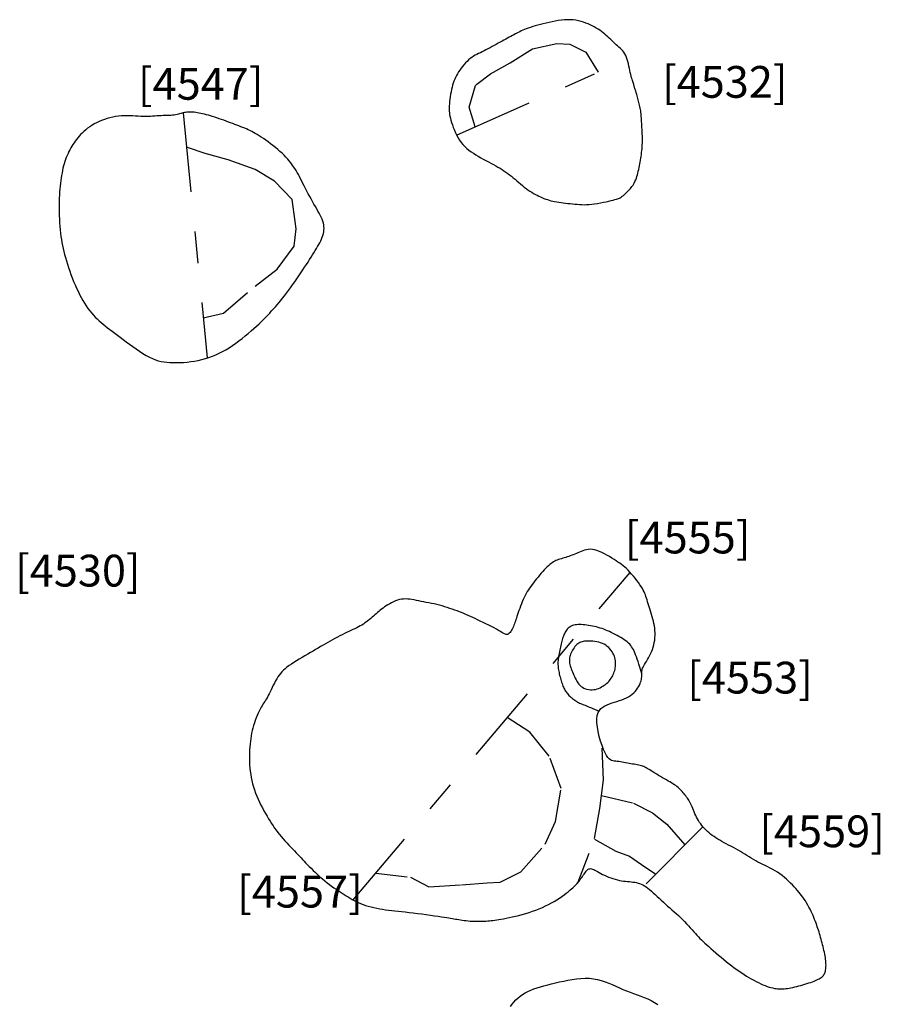
# Model space of a CAD drawing. Units: inches. Extents: x 612960 to 614031, y 214969 to 216040.
# Drawn here: x 613350 to 613352, y 215464 to 215467 of the extents above; entities that cross this region are included whole.
import ezdxf

# ---------------------------------------------------------------- set-up
doc = ezdxf.new("R2010")
doc.units = ezdxf.units.IN
doc.header["$MEASUREMENT"] = 0
doc.linetypes.add('ACAD_ISO03W100', pattern=[30, 12, -18])
doc.linetypes.add('DASHDOT2', pattern=[0.5, 0.25, -0.125, 0, -0.125])
for name, color, linetype in [('BREAKOFSLOPE', 252, 'ACAD_ISO03W100'), ('LABELS', 7, 'Continuous'), ('LINEARS', 7, 'Continuous'), ('PITSANDPOSTHOLES', 7, 'Continuous'), ('SECTION', 252, 'DASHDOT2')]:
    doc.layers.add(name, color=color, linetype=linetype)

msp = doc.modelspace()

# ---------------------------------------------------------------- linework, layer by layer
at = {"layer": 'BREAKOFSLOPE', "ltscale": 0.002}
for points in [[(613351.0582, 215466.3396), (613351.0394, 215466.4014), (613351.0596, 215466.47), (613351.0639, 215466.4736), (613351.1064, 215466.506), (613351.1682, 215466.541), (613351.2393, 215466.5846), (613351.3159, 215466.6014), (613351.3564, 215466.5999), (613351.407, 215466.5744), (613351.4459, 215466.5118)], [(613350.2029, 215465.7387), (613350.2663, 215465.7527), (613350.3657, 215465.8377), (613350.4358, 215465.8919), (613350.4888, 215465.9644), (613350.4946, 215466.019), (613350.4829, 215466.111), (613350.4266, 215466.168), (613350.366, 215466.2047), (613350.2813, 215466.2354), (613350.2092, 215466.2552), (613350.1497, 215466.2753)], [(613350.7455, 215463.9908), (613350.8548, 215463.9779), (613350.9124, 215463.9473), (613351.0156, 215463.954), (613351.0965, 215463.9598), (613351.1375, 215463.9626), (613351.202, 215463.9947), (613351.2792, 215464.0815), (613351.3114, 215464.1535), (613351.3291, 215464.2575), (613351.2916, 215464.3587), (613351.2306, 215464.4349), (613351.1595, 215464.4804)], [(613351.3816, 215463.9605), (613351.4343, 215464.0994), (613351.4509, 215464.1947), (613351.4627, 215464.2841), (613351.458, 215464.3914)], [(613351.4562, 215464.235), (613351.5568, 215464.2114), (613351.6169, 215464.1809), (613351.6617, 215464.145), (613351.7179, 215464.0796)], [(613351.4339, 215464.0973), (613351.5014, 215464.0596), (613351.5443, 215464.0441), (613351.5821, 215464.0175), (613351.6268, 215463.9876)]]:
    msp.add_lwpolyline(points, dxfattribs=at)
msp.add_lwpolyline([(613351.3557, 215464.6519), (613351.3565, 215464.6475), (613351.3577, 215464.6431), (613351.3592, 215464.6384), (613351.3609, 215464.6337), (613351.3627, 215464.6289), (613351.3647, 215464.624), (613351.3668, 215464.6191), (613351.369, 215464.6141), (613351.3712, 215464.6091), (613351.3734, 215464.6041), (613351.3758, 215464.5993), (613351.3784, 215464.5945), (613351.3812, 215464.59), (613351.3843, 215464.5858), (613351.3877, 215464.582), (613351.3915, 215464.5786), (613351.3957, 215464.5756), (613351.4003, 215464.5731), (613351.4052, 215464.5711), (613351.4103, 215464.5695), (613351.4156, 215464.5685), (613351.421, 215464.5679), (613351.4264, 215464.5678), (613351.4317, 215464.5682), (613351.4369, 215464.5691), (613351.442, 215464.5704), (613351.4469, 215464.5722), (613351.4517, 215464.5742), (613351.4562, 215464.5766), (613351.4605, 215464.5792), (613351.4647, 215464.5819), (613351.4685, 215464.5849), (613351.4722, 215464.5879), (613351.4756, 215464.591), (613351.4787, 215464.5942), (613351.4817, 215464.5976), (613351.4844, 215464.601), (613351.4869, 215464.6045), (613351.4892, 215464.6082), (613351.4912, 215464.6119), (613351.4931, 215464.6158), (613351.4948, 215464.6198), (613351.4963, 215464.6238), (613351.4976, 215464.628), (613351.4987, 215464.6323), (613351.4995, 215464.6366), (613351.5001, 215464.641), (613351.5004, 215464.6455), (613351.5005, 215464.6501), (613351.5003, 215464.6547), (613351.4998, 215464.6593), (613351.499, 215464.664), (613351.4979, 215464.6687), (613351.4964, 215464.6733), (613351.4945, 215464.678), (613351.4921, 215464.6827), (613351.4894, 215464.6873), (613351.4862, 215464.6918), (613351.4826, 215464.6962), (613351.4786, 215464.7004), (613351.4742, 215464.7043), (613351.4695, 215464.7078), (613351.4644, 215464.711), (613351.459, 215464.7137), (613351.4532, 215464.7159), (613351.4473, 215464.7176), (613351.4412, 215464.7189), (613351.4351, 215464.7198), (613351.429, 215464.7204), (613351.4231, 215464.7207), (613351.4175, 215464.7209), (613351.4122, 215464.7208), (613351.4073, 215464.7207), (613351.4028, 215464.7204), (613351.3987, 215464.7199), (613351.3948, 215464.7192), (613351.3912, 215464.7181), (613351.3878, 215464.7168), (613351.3846, 215464.715), (613351.3814, 215464.7128), (613351.3783, 215464.7102), (613351.3753, 215464.7071), (613351.3724, 215464.7037), (613351.3697, 215464.7), (613351.3671, 215464.6961), (613351.3647, 215464.6921), (613351.3625, 215464.688), (613351.3605, 215464.684), (613351.3589, 215464.68), (613351.3575, 215464.676), (613351.3564, 215464.6721), (613351.3556, 215464.6682), (613351.3551, 215464.6642), (613351.355, 215464.6602), (613351.3552, 215464.6561)], close=True, dxfattribs=at)
at = {"layer": 'LINEARS'}
for points in [[(613351.5832, 215464.6176), (613351.5797, 215464.6286), (613351.5766, 215464.6388), (613351.5736, 215464.6481), (613351.5709, 215464.6567), (613351.5683, 215464.6645), (613351.5658, 215464.6717), (613351.5633, 215464.6782), (613351.561, 215464.6842), (613351.5586, 215464.6896), (613351.5562, 215464.6945), (613351.5537, 215464.6991), (613351.5509, 215464.7033), (613351.548, 215464.7073), (613351.5447, 215464.711), (613351.5411, 215464.7147), (613351.5371, 215464.7182), (613351.5325, 215464.7218), (613351.5276, 215464.7254), (613351.5222, 215464.7289), (613351.5166, 215464.7323), (613351.5108, 215464.7357), (613351.5049, 215464.739), (613351.4989, 215464.7422), (613351.4929, 215464.7452), (613351.4869, 215464.7481), (613351.4811, 215464.7508), (613351.4752, 215464.7534), (613351.4694, 215464.7558), (613351.4636, 215464.7581), (613351.4577, 215464.7602), (613351.4518, 215464.7621), (613351.4459, 215464.7639), (613351.4399, 215464.7655), (613351.4338, 215464.767), (613351.4277, 215464.7683), (613351.4216, 215464.7695), (613351.4155, 215464.7705), (613351.4096, 215464.7713), (613351.4038, 215464.772), (613351.3981, 215464.7725), (613351.3925, 215464.7728), (613351.3872, 215464.773), (613351.3821, 215464.7729), (613351.3773, 215464.7725), (613351.3726, 215464.7719), (613351.3683, 215464.771), (613351.3642, 215464.7698), (613351.3605, 215464.7682), (613351.357, 215464.7663), (613351.3539, 215464.7641), (613351.351, 215464.7616), (613351.3484, 215464.7588), (613351.346, 215464.7559), (613351.3439, 215464.7528), (613351.342, 215464.7496), (613351.3402, 215464.7463), (613351.3387, 215464.743), (613351.3373, 215464.7396), (613351.336, 215464.7361), (613351.3348, 215464.7325), (613351.3337, 215464.7288), (613351.3326, 215464.725), (613351.3315, 215464.7209), (613351.3304, 215464.7166), (613351.3293, 215464.7121), (613351.3281, 215464.7073), (613351.3269, 215464.7024), (613351.3257, 215464.6975), (613351.3246, 215464.6925), (613351.3235, 215464.6875), (613351.3225, 215464.6825), (613351.3216, 215464.6777), (613351.3208, 215464.673), (613351.3202, 215464.6684), (613351.3197, 215464.664), (613351.3193, 215464.6596), (613351.319, 215464.6554), (613351.3189, 215464.6512), (613351.319, 215464.647), (613351.3192, 215464.6428), (613351.3195, 215464.6387), (613351.32, 215464.6345), (613351.3207, 215464.6303), (613351.3214, 215464.626), (613351.3223, 215464.6218), (613351.3232, 215464.6175), (613351.3243, 215464.6132), (613351.3254, 215464.6088), (613351.3265, 215464.6044), (613351.3278, 215464.6), (613351.3291, 215464.5957), (613351.3304, 215464.5914), (613351.3318, 215464.5872), (613351.3332, 215464.5832), (613351.3346, 215464.5794), (613351.3361, 215464.5758), (613351.3377, 215464.5724), (613351.3392, 215464.5693), (613351.3409, 215464.5664), (613351.3427, 215464.5636), (613351.3445, 215464.5609), (613351.3466, 215464.5582), (613351.3487, 215464.5556), (613351.3511, 215464.553), (613351.3537, 215464.5503), (613351.3565, 215464.5475), (613351.3594, 215464.5448), (613351.3624, 215464.5421), (613351.3655, 215464.5395), (613351.3686, 215464.537), (613351.3717, 215464.5347), (613351.3748, 215464.5326), (613351.3779, 215464.5307), (613351.3809, 215464.529), (613351.3839, 215464.5274), (613351.387, 215464.526), (613351.3901, 215464.5246), (613351.3934, 215464.5232), (613351.3968, 215464.5218), (613351.4003, 215464.5204), (613351.4042, 215464.5189), (613351.4083, 215464.5171), (613351.413, 215464.5152), (613351.4182, 215464.5131), (613351.4243, 215464.5106), (613351.4311, 215464.5077), (613351.439, 215464.5044), (613351.448, 215464.5007)], [(613351.1691, 215463.5707), (613351.1745, 215463.5782), (613351.1803, 215463.5852), (613351.1865, 215463.5917), (613351.1931, 215463.5977), (613351.2001, 215463.6034), (613351.2077, 215463.6087), (613351.2157, 215463.6136), (613351.2242, 215463.6181), (613351.2333, 215463.6224), (613351.243, 215463.6263), (613351.2531, 215463.6299), (613351.2638, 215463.6334), (613351.275, 215463.6366), (613351.2866, 215463.6397), (613351.2986, 215463.6426), (613351.3111, 215463.6455), (613351.3239, 215463.6483), (613351.3371, 215463.6511), (613351.3505, 215463.6538), (613351.3641, 215463.6561), (613351.3777, 215463.658), (613351.3913, 215463.6594), (613351.4048, 215463.66), (613351.418, 215463.6598), (613351.4308, 215463.6586), (613351.4433, 215463.6563), (613351.4554, 215463.6531), (613351.4672, 215463.6492), (613351.4787, 215463.6447), (613351.49, 215463.6398), (613351.5012, 215463.6348), (613351.5124, 215463.6298), (613351.5236, 215463.6249), (613351.5348, 215463.6205), (613351.546, 215463.6162), (613351.5572, 215463.6122), (613351.5684, 215463.6081), (613351.5796, 215463.604), (613351.5906, 215463.5996), (613351.6014, 215463.5948), (613351.6121, 215463.5895), (613351.6226, 215463.5837), (613351.6329, 215463.5774)]]:
    msp.add_lwpolyline(points, dxfattribs=at)
at = {"layer": 'PITSANDPOSTHOLES'}
for points in [[(613351.5022, 215466.5977), (613351.4979, 215466.6016), (613351.4936, 215466.6057), (613351.4893, 215466.61), (613351.4849, 215466.6143), (613351.4804, 215466.6187), (613351.4758, 215466.623), (613351.4711, 215466.6273), (613351.4662, 215466.6315), (613351.4612, 215466.6355), (613351.456, 215466.6394), (613351.4507, 215466.6432), (613351.4451, 215466.6468), (613351.4393, 215466.6503), (613351.4333, 215466.6537), (613351.4271, 215466.657), (613351.4206, 215466.6601), (613351.4138, 215466.6632), (613351.4067, 215466.6661), (613351.3994, 215466.6688), (613351.3917, 215466.6712), (613351.3838, 215466.6732), (613351.3756, 215466.6749), (613351.367, 215466.676), (613351.3581, 215466.6766), (613351.3489, 215466.6767), (613351.3395, 215466.6762), (613351.3299, 215466.6752), (613351.3201, 215466.6739), (613351.3104, 215466.6722), (613351.3007, 215466.6703), (613351.2911, 215466.6682), (613351.2817, 215466.6661), (613351.2726, 215466.6639), (613351.2638, 215466.6616), (613351.2553, 215466.6594), (613351.2472, 215466.6571), (613351.2395, 215466.6549), (613351.2323, 215466.6526), (613351.2255, 215466.6503), (613351.2192, 215466.648), (613351.2135, 215466.6457), (613351.2082, 215466.6435), (613351.2032, 215466.6412), (613351.1986, 215466.6389), (613351.1941, 215466.6365), (613351.1896, 215466.6341), (613351.1851, 215466.6317), (613351.1806, 215466.6292), (613351.1758, 215466.6266), (613351.1708, 215466.624), (613351.1656, 215466.6213), (613351.1602, 215466.6185), (613351.1547, 215466.6156), (613351.1489, 215466.6125), (613351.143, 215466.6093), (613351.1369, 215466.606), (613351.1307, 215466.6026), (613351.1244, 215466.599), (613351.118, 215466.5954), (613351.1115, 215466.5918), (613351.1051, 215466.5882), (613351.0987, 215466.5848), (613351.0925, 215466.5815), (613351.0864, 215466.5784), (613351.0805, 215466.5755), (613351.0748, 215466.5728), (613351.0692, 215466.5701), (613351.0638, 215466.5674), (613351.0585, 215466.5646), (613351.0533, 215466.5615), (613351.0481, 215466.5581), (613351.043, 215466.5544), (613351.0379, 215466.5501), (613351.0329, 215466.5454), (613351.028, 215466.5404), (613351.0232, 215466.535), (613351.0186, 215466.5295), (613351.0142, 215466.5238), (613351.01, 215466.518), (613351.0062, 215466.5123), (613351.0027, 215466.5066), (613350.9995, 215466.5009), (613350.9966, 215466.4952), (613350.994, 215466.4894), (613350.9916, 215466.4834), (613350.9894, 215466.4772), (613350.9874, 215466.4708), (613350.9856, 215466.464), (613350.9839, 215466.4568), (613350.9824, 215466.4494), (613350.981, 215466.4418), (613350.9798, 215466.4342), (613350.9788, 215466.4267), (613350.978, 215466.4194), (613350.9773, 215466.4124), (613350.9768, 215466.4059), (613350.9766, 215466.3998), (613350.9766, 215466.3942), (613350.9768, 215466.3888), (613350.9773, 215466.3835), (613350.9781, 215466.3782), (613350.9792, 215466.3726), (613350.9806, 215466.3667), (613350.9823, 215466.3602), (613350.9844, 215466.3531), (613350.9869, 215466.3454), (613350.9897, 215466.3374), (613350.9929, 215466.3292), (613350.9964, 215466.3209), (613351.0004, 215466.3126), (613351.0047, 215466.3046), (613351.0094, 215466.2971), (613351.0146, 215466.29), (613351.0201, 215466.2834), (613351.0259, 215466.2773), (613351.0322, 215466.2716), (613351.0387, 215466.2662), (613351.0456, 215466.2611), (613351.0528, 215466.2562), (613351.0603, 215466.2514), (613351.068, 215466.2468), (613351.076, 215466.2423), (613351.084, 215466.2378), (613351.0921, 215466.2335), (613351.1001, 215466.2292), (613351.108, 215466.2251), (613351.1157, 215466.221), (613351.123, 215466.217), (613351.13, 215466.213), (613351.1366, 215466.2091), (613351.143, 215466.2052), (613351.1491, 215466.2012), (613351.155, 215466.1972), (613351.1609, 215466.193), (613351.1666, 215466.1887), (613351.1723, 215466.1842), (613351.178, 215466.1795), (613351.1838, 215466.1746), (613351.1896, 215466.1696), (613351.1954, 215466.1646), (613351.2012, 215466.1597), (613351.2071, 215466.1548), (613351.2129, 215466.15), (613351.2188, 215466.1455), (613351.2246, 215466.1413), (613351.2305, 215466.1373), (613351.2363, 215466.1336), (613351.2421, 215466.1302), (613351.2478, 215466.127), (613351.2535, 215466.124), (613351.259, 215466.1212), (613351.2644, 215466.1187), (613351.2698, 215466.1163), (613351.275, 215466.1142), (613351.2803, 215466.1122), (613351.2856, 215466.1103), (613351.291, 215466.1087), (613351.2966, 215466.1071), (613351.3024, 215466.1057), (613351.3085, 215466.1044), (613351.3149, 215466.1033), (613351.3216, 215466.1022), (613351.3286, 215466.1012), (613351.3357, 215466.1002), (613351.343, 215466.0994), (613351.3503, 215466.0985), (613351.3576, 215466.0978), (613351.3649, 215466.097), (613351.3721, 215466.0963), (613351.3792, 215466.0956), (613351.3864, 215466.095), (613351.3937, 215466.0947), (613351.4012, 215466.0945), (613351.4089, 215466.0946), (613351.417, 215466.095), (613351.4255, 215466.0957), (613351.4344, 215466.0969), (613351.4436, 215466.0984), (613351.4528, 215466.1001), (613351.4619, 215466.1019), (613351.4707, 215466.1038), (613351.4789, 215466.1057), (613351.4864, 215466.1075), (613351.4929, 215466.109), (613351.4982, 215466.1103), (613351.5027, 215466.1114), (613351.5064, 215466.1125), (613351.5095, 215466.1136), (613351.5124, 215466.1148), (613351.5152, 215466.1164), (613351.5181, 215466.1183), (613351.5213, 215466.1208), (613351.525, 215466.1239), (613351.5292, 215466.1275), (613351.5336, 215466.1316), (613351.5382, 215466.1361), (613351.5428, 215466.1409), (613351.5473, 215466.1459), (613351.5515, 215466.1512), (613351.5552, 215466.1564), (613351.5585, 215466.1618), (613351.5613, 215466.1671), (613351.5637, 215466.1724), (613351.5657, 215466.1778), (613351.5675, 215466.1832), (613351.569, 215466.1887), (613351.5704, 215466.1942), (613351.5717, 215466.1998), (613351.573, 215466.2055), (613351.5742, 215466.2112), (613351.5755, 215466.217), (613351.5766, 215466.2228), (613351.5777, 215466.2287), (613351.5788, 215466.2346), (613351.5798, 215466.2406), (613351.5807, 215466.2465), (613351.5816, 215466.2525), (613351.5823, 215466.2585), (613351.583, 215466.2645), (613351.5835, 215466.2706), (613351.584, 215466.2768), (613351.5843, 215466.2832), (613351.5846, 215466.2897), (613351.5847, 215466.2964), (613351.5847, 215466.3032), (613351.5845, 215466.3102), (613351.5843, 215466.3172), (613351.584, 215466.3242), (613351.5837, 215466.3311), (613351.5833, 215466.3378), (613351.583, 215466.3443), (613351.5826, 215466.3505), (613351.5823, 215466.3562), (613351.5819, 215466.3616), (613351.5816, 215466.3668), (613351.5813, 215466.3717), (613351.5809, 215466.3763), (613351.5804, 215466.3809), (613351.5799, 215466.3854), (613351.5793, 215466.3898), (613351.5786, 215466.3942), (613351.5778, 215466.3987), (613351.577, 215466.4031), (613351.576, 215466.4075), (613351.575, 215466.4119), (613351.5739, 215466.4163), (613351.5728, 215466.4206), (613351.5717, 215466.4248), (613351.5705, 215466.429), (613351.5693, 215466.4331), (613351.5681, 215466.437), (613351.5669, 215466.4408), (613351.5657, 215466.4445), (613351.5646, 215466.448), (613351.5636, 215466.4513), (613351.5627, 215466.4544), (613351.5618, 215466.4573), (613351.5611, 215466.46), (613351.5603, 215466.4625), (613351.5596, 215466.465), (613351.5589, 215466.4675), (613351.5582, 215466.4701), (613351.5574, 215466.4728), (613351.5565, 215466.4756), (613351.5555, 215466.4786), (613351.5544, 215466.482), (613351.5532, 215466.4856), (613351.552, 215466.4896), (613351.5507, 215466.494), (613351.5493, 215466.4988), (613351.548, 215466.5041), (613351.5466, 215466.51), (613351.5453, 215466.5164), (613351.5439, 215466.5233), (613351.5425, 215466.5304), (613351.5409, 215466.5376), (613351.5392, 215466.5447), (613351.5372, 215466.5517), (613351.5349, 215466.5582), (613351.5323, 215466.5643), (613351.5294, 215466.5697), (613351.5261, 215466.5745), (613351.5226, 215466.5788), (613351.5188, 215466.5829), (613351.5148, 215466.5866), (613351.5107, 215466.5903), (613351.5064, 215466.5939)], [(613350.0702, 215466.3744), (613350.0637, 215466.374), (613350.0571, 215466.3736), (613350.0504, 215466.3731), (613350.0435, 215466.3727), (613350.0364, 215466.3723), (613350.0291, 215466.372), (613350.0216, 215466.3719), (613350.0138, 215466.372), (613350.0058, 215466.3722), (613349.9976, 215466.3727), (613349.9892, 215466.3732), (613349.9806, 215466.3737), (613349.9718, 215466.374), (613349.963, 215466.3743), (613349.954, 215466.3742), (613349.945, 215466.3738), (613349.9359, 215466.373), (613349.9268, 215466.3718), (613349.9178, 215466.3702), (613349.9089, 215466.3682), (613349.9001, 215466.3658), (613349.8915, 215466.363), (613349.883, 215466.3599), (613349.8749, 215466.3564), (613349.867, 215466.3526), (613349.8595, 215466.3485), (613349.8523, 215466.3441), (613349.8454, 215466.3395), (613349.8388, 215466.3348), (613349.8327, 215466.3299), (613349.8269, 215466.3249), (613349.8215, 215466.3199), (613349.8165, 215466.315), (613349.8118, 215466.31), (613349.8075, 215466.305), (613349.8035, 215466.2999), (613349.7997, 215466.2948), (613349.7961, 215466.2896), (613349.7926, 215466.2843), (613349.7893, 215466.2788), (613349.7861, 215466.2733), (613349.783, 215466.2675), (613349.78, 215466.2617), (613349.7771, 215466.2557), (613349.7743, 215466.2495), (613349.7717, 215466.2432), (613349.7693, 215466.2367), (613349.767, 215466.2301), (613349.7649, 215466.2234), (613349.763, 215466.2165), (613349.7613, 215466.2093), (613349.7597, 215466.202), (613349.7582, 215466.1945), (613349.7568, 215466.1868), (613349.7556, 215466.1788), (613349.7544, 215466.1705), (613349.7533, 215466.162), (613349.7523, 215466.1532), (613349.7514, 215466.1441), (613349.7506, 215466.1347), (613349.75, 215466.125), (613349.7495, 215466.115), (613349.7491, 215466.1047), (613349.7489, 215466.094), (613349.7489, 215466.083), (613349.7491, 215466.0718), (613349.7494, 215466.0604), (613349.7499, 215466.049), (613349.7506, 215466.0376), (613349.7514, 215466.0264), (613349.7524, 215466.0155), (613349.7535, 215466.0049), (613349.7548, 215465.9947), (613349.7562, 215465.9849), (613349.7578, 215465.9753), (613349.7596, 215465.9659), (613349.7615, 215465.9566), (613349.7638, 215465.9472), (613349.7662, 215465.9376), (613349.7689, 215465.9278), (613349.7719, 215465.9176), (613349.7752, 215465.9072), (613349.7787, 215465.8965), (613349.7824, 215465.8857), (613349.7863, 215465.8748), (613349.7905, 215465.864), (613349.7948, 215465.8532), (613349.7993, 215465.8425), (613349.804, 215465.8321), (613349.8088, 215465.8219), (613349.8137, 215465.812), (613349.8187, 215465.8024), (613349.8239, 215465.7932), (613349.8292, 215465.7844), (613349.8345, 215465.776), (613349.84, 215465.7681), (613349.8455, 215465.7607), (613349.8511, 215465.7537), (613349.8569, 215465.7472), (613349.8627, 215465.7409), (613349.8687, 215465.735), (613349.8749, 215465.7293), (613349.8812, 215465.7237), (613349.8878, 215465.7182), (613349.8945, 215465.7127), (613349.9015, 215465.7072), (613349.9088, 215465.7017), (613349.9164, 215465.696), (613349.9244, 215465.69), (613349.9328, 215465.6839), (613349.9416, 215465.6774), (613349.9509, 215465.6705), (613349.9606, 215465.6633), (613349.9708, 215465.6558), (613349.9813, 215465.6482), (613349.9919, 215465.6407), (613350.0025, 215465.6334), (613350.013, 215465.6265), (613350.0234, 215465.6203), (613350.0334, 215465.6148), (613350.0429, 215465.6102), (613350.0522, 215465.6064), (613350.0612, 215465.6035), (613350.0702, 215465.6012), (613350.0792, 215465.5995), (613350.0884, 215465.5984), (613350.0979, 215465.5977), (613350.1079, 215465.5974), (613350.1183, 215465.5974), (613350.1292, 215465.5977), (613350.1404, 215465.5983), (613350.1519, 215465.5993), (613350.1635, 215465.6006), (613350.1752, 215465.6024), (613350.1868, 215465.6046), (613350.1983, 215465.6072), (613350.2096, 215465.6102), (613350.2207, 215465.6137), (613350.2315, 215465.6177), (613350.2423, 215465.6221), (613350.2529, 215465.627), (613350.2634, 215465.6324), (613350.2738, 215465.6382), (613350.2842, 215465.6445), (613350.2946, 215465.6513), (613350.3049, 215465.6585), (613350.3151, 215465.6659), (613350.3251, 215465.6736), (613350.3349, 215465.6814), (613350.3443, 215465.6893), (613350.3534, 215465.6971), (613350.3621, 215465.7047), (613350.3704, 215465.7122), (613350.3782, 215465.7194), (613350.3856, 215465.7265), (613350.3926, 215465.7334), (613350.3993, 215465.7402), (613350.4058, 215465.7468), (613350.412, 215465.7534), (613350.418, 215465.7599), (613350.4239, 215465.7663), (613350.4296, 215465.7728), (613350.4353, 215465.7793), (613350.441, 215465.786), (613350.4467, 215465.793), (613350.4525, 215465.8002), (613350.4584, 215465.8078), (613350.4646, 215465.8158), (613350.4709, 215465.8243), (613350.4774, 215465.8332), (613350.484, 215465.8424), (613350.4906, 215465.8518), (613350.4972, 215465.8613), (613350.5036, 215465.8707), (613350.5099, 215465.8799), (613350.516, 215465.889), (613350.5218, 215465.8976), (613350.5272, 215465.906), (613350.5325, 215465.914), (613350.5374, 215465.9217), (613350.5421, 215465.9291), (613350.5466, 215465.9363), (613350.5509, 215465.9432), (613350.555, 215465.9499), (613350.559, 215465.9564), (613350.5627, 215465.9627), (613350.5662, 215465.9688), (613350.5694, 215465.9748), (613350.5724, 215465.9807), (613350.575, 215465.9864), (613350.5773, 215465.9921), (613350.5792, 215465.9977), (613350.5807, 215466.0033), (613350.5818, 215466.0088), (613350.5825, 215466.0143), (613350.5827, 215466.0198), (613350.5825, 215466.0254), (613350.5818, 215466.031), (613350.5806, 215466.0367), (613350.5789, 215466.0426), (613350.5766, 215466.0486), (613350.574, 215466.0547), (613350.5709, 215466.061), (613350.5674, 215466.0676), (613350.5637, 215466.0744), (613350.5597, 215466.0814), (613350.5555, 215466.0887), (613350.5512, 215466.0963), (613350.5467, 215466.1042), (613350.5423, 215466.1124), (613350.5378, 215466.1207), (613350.5333, 215466.1291), (613350.5289, 215466.1375), (613350.5247, 215466.1457), (613350.5205, 215466.1538), (613350.5165, 215466.1615), (613350.5127, 215466.1689), (613350.5091, 215466.176), (613350.5056, 215466.1827), (613350.5021, 215466.1893), (613350.4985, 215466.1956), (613350.4949, 215466.2018), (613350.4911, 215466.2079), (613350.4871, 215466.2139), (613350.4829, 215466.2199), (613350.4784, 215466.2259), (613350.4735, 215466.232), (613350.4684, 215466.238), (613350.4629, 215466.2441), (613350.457, 215466.2501), (613350.4508, 215466.2562), (613350.4441, 215466.2623), (613350.4371, 215466.2685), (613350.4297, 215466.2746), (613350.4222, 215466.2806), (613350.4145, 215466.2865), (613350.4068, 215466.2921), (613350.3993, 215466.2975), (613350.392, 215466.3026), (613350.385, 215466.3073), (613350.3785, 215466.3115), (613350.3723, 215466.3153), (613350.3664, 215466.3188), (613350.3608, 215466.322), (613350.3552, 215466.325), (613350.3498, 215466.3277), (613350.3443, 215466.3303), (613350.3388, 215466.3328), (613350.3331, 215466.3353), (613350.3273, 215466.3377), (613350.3212, 215466.34), (613350.3151, 215466.3424), (613350.3087, 215466.3448), (613350.3022, 215466.3472), (613350.2956, 215466.3496), (613350.2887, 215466.3521), (613350.2817, 215466.3547), (613350.2746, 215466.3573), (613350.2674, 215466.36), (613350.2601, 215466.3626), (613350.2529, 215466.3651), (613350.2458, 215466.3676), (613350.2388, 215466.3699), (613350.2319, 215466.3721), (613350.2252, 215466.3742), (613350.2188, 215466.376), (613350.2125, 215466.3777), (613350.2065, 215466.3793), (613350.2006, 215466.3806), (613350.1949, 215466.3818), (613350.1894, 215466.3829), (613350.184, 215466.3838), (613350.1789, 215466.3846), (613350.1738, 215466.3852), (613350.169, 215466.3857), (613350.1643, 215466.386), (613350.1598, 215466.3861), (613350.1554, 215466.386), (613350.1512, 215466.3856), (613350.1472, 215466.3851), (613350.1433, 215466.3843), (613350.1396, 215466.3834), (613350.1358, 215466.3823), (613350.1321, 215466.3812), (613350.1283, 215466.38), (613350.1243, 215466.3789), (613350.1201, 215466.3779), (613350.1156, 215466.377), (613350.1108, 215466.3764), (613350.1057, 215466.3759), (613350.1003, 215466.3755), (613350.0947, 215466.3753), (613350.0888, 215466.3751), (613350.0828, 215466.3749), (613350.0765, 215466.3747)], [(613351.4412, 215464.4767), (613351.4426, 215464.4871), (613351.4453, 215464.4958), (613351.4493, 215464.503), (613351.4543, 215464.5088), (613351.4602, 215464.5136), (613351.4668, 215464.5175), (613351.4739, 215464.5208), (613351.4814, 215464.5236), (613351.4891, 215464.5263), (613351.4969, 215464.5288), (613351.5047, 215464.5313), (613351.5124, 215464.5338), (613351.52, 215464.5364), (613351.5273, 215464.5392), (613351.5343, 215464.5423), (613351.5408, 215464.5458), (613351.5469, 215464.5496), (613351.5524, 215464.5537), (613351.5574, 215464.5582), (613351.562, 215464.5628), (613351.566, 215464.5677), (613351.5696, 215464.5726), (613351.5726, 215464.5775), (613351.5752, 215464.5824), (613351.5774, 215464.5872), (613351.5791, 215464.5918), (613351.5805, 215464.5963), (613351.5815, 215464.6006), (613351.5823, 215464.6047), (613351.5827, 215464.6086), (613351.583, 215464.6123), (613351.5831, 215464.6157), (613351.5832, 215464.6188), (613351.5831, 215464.6216), (613351.5832, 215464.6244), (613351.5833, 215464.6271), (613351.5837, 215464.6299), (613351.5844, 215464.6329), (613351.5854, 215464.636), (613351.5869, 215464.6395), (613351.589, 215464.6434), (613351.5915, 215464.6476), (613351.5943, 215464.6523), (613351.5974, 215464.6573), (613351.6006, 215464.6626), (613351.6039, 215464.6684), (613351.6072, 215464.6744), (613351.6104, 215464.6808), (613351.6133, 215464.6875), (613351.616, 215464.6945), (613351.6183, 215464.7017), (613351.6204, 215464.7091), (613351.6221, 215464.7166), (613351.6234, 215464.7242), (613351.6243, 215464.7317), (613351.6248, 215464.7393), (613351.6248, 215464.7468), (613351.6243, 215464.7542), (613351.6235, 215464.7615), (613351.6224, 215464.7688), (613351.621, 215464.7761), (613351.6193, 215464.7833), (613351.6175, 215464.7905), (613351.6156, 215464.7977), (613351.6135, 215464.8048), (613351.6114, 215464.8119), (613351.6093, 215464.8189), (613351.6072, 215464.8258), (613351.6051, 215464.8324), (613351.6031, 215464.8388), (613351.6011, 215464.8449), (613351.5993, 215464.8507), (613351.5975, 215464.8561), (613351.5958, 215464.8613), (613351.5941, 215464.8662), (613351.5921, 215464.8712), (613351.59, 215464.8761), (613351.5874, 215464.8813), (613351.5845, 215464.8867), (613351.581, 215464.8924), (613351.5769, 215464.8986), (613351.5722, 215464.9052), (613351.5672, 215464.912), (613351.5618, 215464.9188), (613351.5563, 215464.9256), (613351.5507, 215464.9321), (613351.545, 215464.9384), (613351.5395, 215464.9441), (613351.5342, 215464.9492), (613351.5291, 215464.9538), (613351.524, 215464.9581), (613351.5188, 215464.9621), (613351.5134, 215464.9659), (613351.5078, 215464.9697), (613351.5018, 215464.9736), (613351.4954, 215464.9778), (613351.4884, 215464.9822), (613351.481, 215464.9868), (613351.4732, 215464.9914), (613351.4653, 215464.9958), (613351.4573, 215464.9999), (613351.4494, 215465.0035), (613351.4417, 215465.0065), (613351.4343, 215465.0086), (613351.4273, 215465.0098), (613351.4207, 215465.0101), (613351.4145, 215465.0097), (613351.4085, 215465.0087), (613351.4028, 215465.0072), (613351.3974, 215465.0054), (613351.3921, 215465.0033), (613351.3869, 215465.0011), (613351.3819, 215464.999), (613351.3769, 215464.9969), (613351.3719, 215464.9948), (613351.3671, 215464.9929), (613351.3622, 215464.991), (613351.3575, 215464.9892), (613351.3527, 215464.9875), (613351.348, 215464.9859), (613351.3434, 215464.9844), (613351.3388, 215464.9831), (613351.3342, 215464.9817), (613351.3297, 215464.9804), (613351.3253, 215464.979), (613351.3209, 215464.9776), (613351.3167, 215464.976), (613351.3126, 215464.9743), (613351.3087, 215464.9724), (613351.3048, 215464.9702), (613351.301, 215464.9678), (613351.2971, 215464.965), (613351.2932, 215464.9619), (613351.2892, 215464.9584), (613351.285, 215464.9545), (613351.2806, 215464.9501), (613351.276, 215464.9453), (613351.2712, 215464.94), (613351.2662, 215464.9344), (613351.2612, 215464.9286), (613351.2562, 215464.9226), (613351.2513, 215464.9166), (613351.2465, 215464.9105), (613351.2419, 215464.9046), (613351.2376, 215464.8989), (613351.2335, 215464.8933), (613351.2297, 215464.8878), (613351.226, 215464.8822), (613351.2225, 215464.8766), (613351.2192, 215464.8708), (613351.2159, 215464.8649), (613351.2128, 215464.8586), (613351.2097, 215464.852), (613351.2067, 215464.8451), (613351.2038, 215464.8381), (613351.2011, 215464.8311), (613351.1985, 215464.8241), (613351.196, 215464.8173), (613351.1937, 215464.8108), (613351.1917, 215464.8046), (613351.1898, 215464.7989), (613351.1881, 215464.7937), (613351.1865, 215464.7888), (613351.185, 215464.7842), (613351.1836, 215464.7798), (613351.182, 215464.7756), (613351.1804, 215464.7714), (613351.1787, 215464.7673), (613351.1768, 215464.7632), (613351.1748, 215464.7591), (613351.1727, 215464.7552), (613351.1704, 215464.7516), (613351.1681, 215464.7484), (613351.1657, 215464.7457), (613351.1633, 215464.7435), (613351.161, 215464.7421), (613351.1586, 215464.7415), (613351.1562, 215464.7416), (613351.1535, 215464.7424), (613351.1505, 215464.7438), (613351.1469, 215464.7459), (613351.1428, 215464.7484), (613351.1379, 215464.7514), (613351.1322, 215464.7549), (613351.1255, 215464.7586), (613351.1179, 215464.7627), (613351.1098, 215464.7669), (613351.1012, 215464.7713), (613351.0923, 215464.7757), (613351.0834, 215464.78), (613351.0746, 215464.7842), (613351.0662, 215464.7882), (613351.0582, 215464.792), (613351.0506, 215464.7955), (613351.0433, 215464.7988), (613351.0362, 215464.8019), (613351.0293, 215464.8049), (613351.0225, 215464.8078), (613351.0156, 215464.8106), (613351.0086, 215464.8133), (613351.0014, 215464.8161), (613350.994, 215464.8188), (613350.9864, 215464.8215), (613350.9786, 215464.8241), (613350.9707, 215464.8267), (613350.9626, 215464.8292), (613350.9545, 215464.8315), (613350.9462, 215464.8338), (613350.9379, 215464.8358), (613350.9295, 215464.8378), (613350.9212, 215464.8396), (613350.9129, 215464.8414), (613350.9047, 215464.843), (613350.8966, 215464.8446), (613350.8887, 215464.8461), (613350.8811, 215464.8476), (613350.8737, 215464.8491), (613350.8665, 215464.8505), (613350.8595, 215464.8517), (613350.8528, 215464.8527), (613350.8461, 215464.8534), (613350.8396, 215464.8536), (613350.8331, 215464.8535), (613350.8267, 215464.8528), (613350.8202, 215464.8515), (613350.8139, 215464.8497), (613350.8076, 215464.8475), (613350.8014, 215464.8448), (613350.7953, 215464.8419), (613350.7895, 215464.8387), (613350.7838, 215464.8353), (613350.7784, 215464.8319), (613350.7734, 215464.8284), (613350.7685, 215464.8249), (613350.7639, 215464.8214), (613350.7595, 215464.8179), (613350.7551, 215464.8143), (613350.7509, 215464.8107), (613350.7467, 215464.807), (613350.7426, 215464.8033), (613350.7384, 215464.7996), (613350.7342, 215464.7959), (613350.7299, 215464.7922), (613350.7255, 215464.7885), (613350.721, 215464.7849), (613350.7164, 215464.7814), (613350.7117, 215464.778), (613350.7068, 215464.7747), (613350.7018, 215464.7716), (613350.6966, 215464.7687), (613350.6912, 215464.7658), (613350.6856, 215464.763), (613350.6798, 215464.7601), (613350.6737, 215464.7573), (613350.6674, 215464.7543), (613350.6609, 215464.7512), (613350.654, 215464.7479), (613350.647, 215464.7445), (613350.6397, 215464.7409), (613350.6323, 215464.7371), (613350.6248, 215464.7333), (613350.6173, 215464.7293), (613350.6097, 215464.7252), (613350.6022, 215464.7211), (613350.5946, 215464.7169), (613350.5872, 215464.7125), (613350.5796, 215464.7081), (613350.572, 215464.7037), (613350.5643, 215464.6991), (613350.5564, 215464.6944), (613350.5483, 215464.6896), (613350.54, 215464.6847), (613350.5313, 215464.6797), (613350.5225, 215464.6747), (613350.5136, 215464.6695), (613350.5047, 215464.6643), (613350.4961, 215464.6592), (613350.4878, 215464.654), (613350.48, 215464.6489), (613350.4727, 215464.6439), (613350.4662, 215464.639), (613350.4603, 215464.6341), (613350.4549, 215464.6292), (613350.4501, 215464.6243), (613350.4456, 215464.6191), (613350.4415, 215464.6137), (613350.4376, 215464.6081), (613350.4339, 215464.602), (613350.4302, 215464.5956), (613350.4267, 215464.5888), (613350.4232, 215464.5819), (613350.4199, 215464.575), (613350.4166, 215464.5681), (613350.4134, 215464.5615), (613350.4104, 215464.5552), (613350.4074, 215464.5495), (613350.4045, 215464.5443), (613350.4017, 215464.5396), (613350.399, 215464.5353), (613350.3963, 215464.531), (613350.3935, 215464.5268), (613350.3907, 215464.5225), (613350.3879, 215464.5178), (613350.3849, 215464.5126), (613350.3818, 215464.5069), (613350.3787, 215464.5006), (613350.3755, 215464.4938), (613350.3724, 215464.4866), (613350.3693, 215464.4791), (613350.3663, 215464.4714), (613350.3636, 215464.4634), (613350.361, 215464.4554), (613350.3588, 215464.4474), (613350.3567, 215464.4393), (613350.355, 215464.4311), (613350.3534, 215464.4229), (613350.3521, 215464.4145), (613350.351, 215464.406), (613350.3501, 215464.3972), (613350.3493, 215464.3883), (613350.3487, 215464.3792), (613350.3483, 215464.3698), (613350.348, 215464.3603), (613350.348, 215464.3507), (613350.3483, 215464.3409), (613350.3487, 215464.3311), (613350.3495, 215464.3212), (613350.3506, 215464.3114), (613350.352, 215464.3015), (613350.3537, 215464.2916), (613350.3558, 215464.2818), (613350.3582, 215464.272), (613350.3609, 215464.2623), (613350.3639, 215464.2526), (613350.3673, 215464.2429), (613350.3711, 215464.2333), (613350.3751, 215464.2238), (613350.3794, 215464.2143), (613350.384, 215464.205), (613350.3887, 215464.1958), (613350.3936, 215464.1869), (613350.3985, 215464.1782), (613350.4034, 215464.1698), (613350.4083, 215464.1617), (613350.4131, 215464.154), (613350.4178, 215464.1466), (613350.4226, 215464.1394), (613350.4274, 215464.1325), (613350.4323, 215464.1257), (613350.4373, 215464.119), (613350.4425, 215464.1124), (613350.448, 215464.1058), (613350.4538, 215464.0991), (613350.4598, 215464.0925), (613350.466, 215464.0858), (613350.4721, 215464.0793), (613350.4783, 215464.0729), (613350.4843, 215464.0666), (613350.4901, 215464.0606), (613350.4956, 215464.0548), (613350.5008, 215464.0493), (613350.5057, 215464.044), (613350.5105, 215464.0388), (613350.5152, 215464.0337), (613350.52, 215464.0286), (613350.5249, 215464.0233), (613350.5302, 215464.0178), (613350.5359, 215464.012), (613350.542, 215464.0059), (613350.5486, 215463.9995), (613350.5555, 215463.9929), (613350.5627, 215463.9862), (613350.5701, 215463.9795), (613350.5776, 215463.973), (613350.5851, 215463.9667), (613350.5925, 215463.9606), (613350.5997, 215463.955), (613350.6068, 215463.9498), (613350.6138, 215463.9448), (613350.6206, 215463.9402), (613350.6272, 215463.9358), (613350.6337, 215463.9316), (613350.6401, 215463.9275), (613350.6464, 215463.9235), (613350.6525, 215463.9196), (613350.6586, 215463.9157), (613350.6647, 215463.912), (613350.6709, 215463.9083), (613350.6772, 215463.9048), (613350.6838, 215463.9014), (613350.6906, 215463.8981), (613350.6979, 215463.895), (613350.7056, 215463.8921), (613350.7136, 215463.8894), (613350.722, 215463.8868), (613350.7307, 215463.8845), (613350.7396, 215463.8823), (613350.7487, 215463.8804), (613350.7579, 215463.8786), (613350.7672, 215463.877), (613350.7766, 215463.8756), (613350.786, 215463.8743), (613350.7957, 215463.8731), (613350.8057, 215463.872), (613350.8161, 215463.8709), (613350.827, 215463.8698), (613350.8385, 215463.8686), (613350.8507, 215463.8672), (613350.8636, 215463.8657), (613350.8771, 215463.864), (613350.8907, 215463.8622), (613350.9043, 215463.8604), (613350.9175, 215463.8586), (613350.9301, 215463.8569), (613350.9418, 215463.8552), (613350.9522, 215463.8536), (613350.9611, 215463.8523), (613350.9688, 215463.851), (613350.9755, 215463.8499), (613350.9813, 215463.8489), (613350.9866, 215463.848), (613350.9915, 215463.8471), (613350.9963, 215463.8462), (613351.0012, 215463.8454), (613351.0065, 215463.8445), (613351.012, 215463.8436), (613351.0178, 215463.8428), (613351.0239, 215463.842), (613351.0301, 215463.8412), (613351.0364, 215463.8406), (613351.0428, 215463.84), (613351.0492, 215463.8396), (613351.0555, 215463.8393), (613351.0619, 215463.8391), (613351.0681, 215463.8391), (613351.0743, 215463.8392), (613351.0803, 215463.8394), (613351.0863, 215463.8396), (613351.0921, 215463.84), (613351.0978, 215463.8404), (613351.1033, 215463.8408), (613351.1088, 215463.8413), (613351.1143, 215463.842), (613351.1201, 215463.8427), (613351.1261, 215463.8436), (613351.1327, 215463.8446), (613351.1397, 215463.8459), (613351.1475, 215463.8473), (613351.156, 215463.849), (613351.1653, 215463.8508), (613351.175, 215463.853), (613351.1853, 215463.8553), (613351.1959, 215463.8579), (613351.2066, 215463.8608), (613351.2175, 215463.8639), (613351.2283, 215463.8672), (613351.2391, 215463.8708), (613351.2496, 215463.8746), (613351.2599, 215463.8787), (613351.27, 215463.8829), (613351.2798, 215463.8874), (613351.2893, 215463.892), (613351.2984, 215463.8968), (613351.3072, 215463.9017), (613351.3156, 215463.9068), (613351.3236, 215463.912), (613351.3312, 215463.9172), (613351.3382, 215463.9223), (613351.3448, 215463.9273), (613351.3509, 215463.9321), (613351.3564, 215463.9367), (613351.3613, 215463.9409), (613351.3657, 215463.9448), (613351.3696, 215463.9483), (613351.3731, 215463.9516), (613351.3762, 215463.9547), (613351.379, 215463.9578), (613351.3816, 215463.9608), (613351.3841, 215463.9638), (613351.3865, 215463.967), (613351.389, 215463.9703), (613351.3914, 215463.9737), (613351.3939, 215463.9772), (613351.3963, 215463.9807), (613351.3987, 215463.9842), (613351.4011, 215463.9876), (613351.4034, 215463.9908), (613351.4056, 215463.9938), (613351.4078, 215463.9966), (613351.41, 215463.999), (613351.4121, 215464.0011), (613351.4144, 215464.0028), (613351.4167, 215464.004), (613351.4192, 215464.0048), (613351.4218, 215464.005), (613351.4248, 215464.0046), (613351.4279, 215464.0037), (613351.4314, 215464.0022), (613351.4352, 215464.0003), (613351.4394, 215463.998), (613351.4438, 215463.9954), (613351.4487, 215463.9926), (613351.4539, 215463.9897), (613351.4595, 215463.9868), (613351.4655, 215463.9839), (613351.4719, 215463.9811), (613351.4785, 215463.9784), (613351.4853, 215463.9758), (613351.4921, 215463.9735), (613351.4991, 215463.9714), (613351.506, 215463.9695), (613351.5127, 215463.968), (613351.5193, 215463.9668), (613351.5257, 215463.9659), (613351.5319, 215463.9652), (613351.538, 215463.9646), (613351.5439, 215463.964), (613351.5496, 215463.9635), (613351.5551, 215463.9628), (613351.5605, 215463.962), (613351.5657, 215463.961), (613351.5709, 215463.9597), (613351.5759, 215463.9581), (613351.581, 215463.9561), (613351.5861, 215463.9537), (613351.5912, 215463.9509), (613351.5964, 215463.9476), (613351.6018, 215463.9437), (613351.6074, 215463.9393), (613351.6132, 215463.9344), (613351.6191, 215463.929), (613351.6252, 215463.9234), (613351.6314, 215463.9175), (613351.6377, 215463.9115), (613351.6442, 215463.9053), (613351.6508, 215463.8992), (613351.6574, 215463.8932), (613351.6641, 215463.8873), (613351.6709, 215463.8814), (613351.6777, 215463.8755), (613351.6844, 215463.8695), (613351.6911, 215463.8635), (613351.6978, 215463.8574), (613351.7044, 215463.8511), (613351.7108, 215463.8447), (613351.7171, 215463.8382), (613351.7233, 215463.8316), (613351.7293, 215463.8251), (613351.7351, 215463.8187), (613351.7408, 215463.8125), (613351.7462, 215463.8065), (613351.7514, 215463.8008), (613351.7563, 215463.7954), (613351.7611, 215463.7904), (613351.7659, 215463.7855), (613351.7708, 215463.7806), (613351.7758, 215463.7757), (613351.7812, 215463.7706), (613351.787, 215463.7653), (613351.7933, 215463.7596), (613351.8002, 215463.7534), (613351.8077, 215463.7468), (613351.8156, 215463.74), (613351.8238, 215463.7329), (613351.8322, 215463.7258), (613351.8407, 215463.7188), (613351.8492, 215463.7119), (613351.8576, 215463.7052), (613351.8658, 215463.6989), (613351.8738, 215463.6929), (613351.8817, 215463.6872), (613351.8894, 215463.6818), (613351.8971, 215463.6766), (613351.9046, 215463.6717), (613351.9122, 215463.667), (613351.9198, 215463.6624), (613351.9273, 215463.6581), (613351.9349, 215463.6539), (613351.9424, 215463.65), (613351.9498, 215463.6463), (613351.957, 215463.6429), (613351.964, 215463.6397), (613351.9708, 215463.6369), (613351.9772, 215463.6345), (613351.9833, 215463.6324), (613351.9891, 215463.6307), (613351.9947, 215463.6293), (613352, 215463.6282), (613352.0052, 215463.6274), (613352.0103, 215463.6269), (613352.0153, 215463.6266), (613352.0203, 215463.6265), (613352.0254, 215463.6266), (613352.0305, 215463.627), (613352.0357, 215463.6275), (613352.041, 215463.6282), (613352.0465, 215463.629), (613352.0521, 215463.6301), (613352.058, 215463.6313), (613352.064, 215463.6326), (613352.0703, 215463.6342), (613352.0767, 215463.6358), (613352.0832, 215463.6375), (613352.0897, 215463.6394), (613352.0962, 215463.6413), (613352.1025, 215463.6432), (613352.1086, 215463.6451), (613352.1143, 215463.6471), (613352.1197, 215463.649), (613352.1248, 215463.6509), (613352.1294, 215463.6528), (613352.1337, 215463.6547), (613352.1377, 215463.6566), (613352.1412, 215463.6585), (613352.1445, 215463.6605), (613352.1474, 215463.6625), (613352.1499, 215463.6646), (613352.1522, 215463.6668), (613352.1542, 215463.6691), (613352.1559, 215463.6715), (613352.1574, 215463.674), (613352.1586, 215463.6767), (613352.1596, 215463.6796), (613352.1605, 215463.6826), (613352.1612, 215463.6859), (613352.1618, 215463.6893), (613352.1622, 215463.693), (613352.1624, 215463.6969), (613352.1625, 215463.701), (613352.1624, 215463.7053), (613352.1622, 215463.7099), (613352.1618, 215463.7147), (613352.1612, 215463.7198), (613352.1604, 215463.7251), (613352.1595, 215463.7306), (613352.1585, 215463.7362), (613352.1574, 215463.7419), (613352.1561, 215463.7478), (613352.1548, 215463.7536), (613352.1534, 215463.7595), (613352.1519, 215463.7654), (613352.1504, 215463.7713), (613352.1488, 215463.7771), (613352.1472, 215463.7829), (613352.1455, 215463.7887), (613352.1439, 215463.7944), (613352.1422, 215463.8), (613352.1405, 215463.8056), (613352.1388, 215463.811), (613352.137, 215463.8165), (613352.1352, 215463.8219), (613352.1333, 215463.8274), (613352.1313, 215463.833), (613352.1291, 215463.8387), (613352.1268, 215463.8446), (613352.1243, 215463.8507), (613352.1216, 215463.8571), (613352.1186, 215463.8636), (613352.1155, 215463.8703), (613352.1122, 215463.877), (613352.1088, 215463.8838), (613352.1052, 215463.8904), (613352.1015, 215463.8968), (613352.0978, 215463.9031), (613352.0939, 215463.909), (613352.09, 215463.9148), (613352.0859, 215463.9203), (613352.0817, 215463.9257), (613352.0773, 215463.9311), (613352.0726, 215463.9365), (613352.0677, 215463.942), (613352.0624, 215463.9477), (613352.0569, 215463.9535), (613352.051, 215463.9594), (613352.0448, 215463.9654), (613352.0384, 215463.9714), (613352.0316, 215463.9773), (613352.0247, 215463.9829), (613352.0175, 215463.9884), (613352.0101, 215463.9935), (613352.0025, 215463.9982), (613351.9947, 215464.0025), (613351.9869, 215464.0067), (613351.979, 215464.0106), (613351.9712, 215464.0143), (613351.9634, 215464.0181), (613351.9558, 215464.0218), (613351.9484, 215464.0257), (613351.9412, 215464.0297), (613351.9342, 215464.0338), (613351.9273, 215464.038), (613351.9205, 215464.0423), (613351.9137, 215464.0466), (613351.9069, 215464.0509), (613351.9, 215464.0551), (613351.893, 215464.0593), (613351.8858, 215464.0634), (613351.8784, 215464.0674), (613351.8709, 215464.0714), (613351.8635, 215464.0752), (613351.8561, 215464.079), (613351.8488, 215464.0828), (613351.8417, 215464.0866), (613351.8348, 215464.0904), (613351.8282, 215464.0941), (613351.822, 215464.0979), (613351.8159, 215464.1017), (613351.8102, 215464.1056), (613351.8047, 215464.1096), (613351.7994, 215464.1136), (613351.7944, 215464.1178), (613351.7895, 215464.1221), (613351.7849, 215464.1265), (613351.7804, 215464.131), (613351.7762, 215464.1357), (613351.7721, 215464.1406), (613351.7683, 215464.1455), (613351.7647, 215464.1506), (613351.7613, 215464.1559), (613351.7581, 215464.1612), (613351.7552, 215464.1667), (613351.7525, 215464.1723), (613351.75, 215464.1779), (613351.7477, 215464.1834), (613351.7454, 215464.1888), (613351.7433, 215464.194), (613351.7412, 215464.1991), (613351.7391, 215464.2038), (613351.737, 215464.2082), (613351.7349, 215464.2124), (613351.7328, 215464.2162), (613351.7306, 215464.2199), (613351.7284, 215464.2235), (613351.7261, 215464.2269), (613351.7237, 215464.2303), (613351.7212, 215464.2337), (613351.7186, 215464.2371), (613351.716, 215464.2406), (613351.7132, 215464.244), (613351.7102, 215464.2474), (613351.7072, 215464.2508), (613351.7039, 215464.2541), (613351.7006, 215464.2573), (613351.697, 215464.2604), (613351.6933, 215464.2634), (613351.6894, 215464.2662), (613351.6852, 215464.269), (613351.6809, 215464.2718), (613351.6762, 215464.2747), (613351.6713, 215464.2776), (613351.666, 215464.2807), (613351.6604, 215464.2839), (613351.6545, 215464.2874), (613351.6484, 215464.291), (613351.6421, 215464.2948), (613351.6358, 215464.2985), (613351.6296, 215464.3023), (613351.6236, 215464.3059), (613351.6179, 215464.3093), (613351.6127, 215464.3126), (613351.608, 215464.3155), (613351.6037, 215464.3181), (613351.5998, 215464.3204), (613351.5961, 215464.3225), (613351.5925, 215464.3244), (613351.589, 215464.326), (613351.5854, 215464.3275), (613351.5816, 215464.3287), (613351.5775, 215464.3299), (613351.5731, 215464.3309), (613351.5685, 215464.3317), (613351.5637, 215464.3326), (613351.5587, 215464.3334), (613351.5535, 215464.3341), (613351.5482, 215464.3349), (613351.5428, 215464.3358), (613351.5374, 215464.3368), (613351.5318, 215464.3378), (613351.5264, 215464.3388), (613351.5209, 215464.3398), (613351.5156, 215464.3407), (613351.5104, 215464.3416), (613351.5054, 215464.3424), (613351.5007, 215464.343), (613351.4962, 215464.3434), (613351.492, 215464.3441), (613351.4879, 215464.3452), (613351.4838, 215464.3471), (613351.4798, 215464.3501), (613351.4757, 215464.3546), (613351.4715, 215464.3608), (613351.467, 215464.3692), (613351.4624, 215464.3799), (613351.4576, 215464.3925), (613351.4531, 215464.4064), (613351.449, 215464.4211), (613351.4455, 215464.436), (613351.4429, 215464.4506), (613351.4414, 215464.4644)]]:
    msp.add_lwpolyline(points, close=True, dxfattribs=at)
at = {"layer": 'SECTION'}
for points in [[(613350.9995, 215466.3135), (613351.537, 215466.5523)], [(613350.139, 215466.3832), (613350.2155, 215465.6121)], [(613350.6742, 215463.9064), (613351.5459, 215464.9374)], [(613351.5965, 215463.9569), (613351.7739, 215464.1362)]]:
    msp.add_lwpolyline(points, dxfattribs=at)

# ---------------------------------------------------------------- texts
at = {"layer": 'LABELS'}
for s, p in [('[4532]', (613351.6464, 215466.4309)), ('[4547]', (613349.9972, 215466.4248)), ('[4555]', (613351.5296, 215464.9969)), ('[4530]', (613349.6106, 215464.8928)), ('[4553]', (613351.7258, 215464.556)), ('[4559]', (613351.9526, 215464.0723)), ('[4557]', (613350.3095, 215463.8825))]:
    msp.add_text(s, height=0.1, dxfattribs=at).set_placement(p)

doc.saveas('drawing.dxf')
